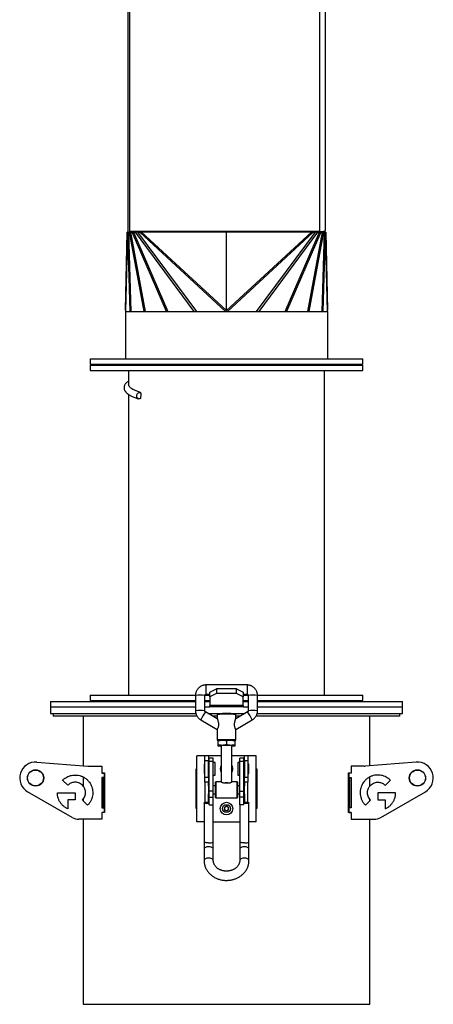
# Model space of a CAD drawing. Units: millimetres. Extents: x -2276 to 4509, y -2350 to 2582.
# Drawn here: x 3311 to 3624, y -677 to 68 of the extents above; entities that cross this region are included whole.
import ezdxf

# ---------------------------------------------------------------- set-up
doc = ezdxf.new("R2010")
doc.units = ezdxf.units.MM

msp = doc.modelspace()

# ---------------------------------------------------------------- linework, layer by layer
at = {"color": 7, "linetype": 'Continuous', "lineweight": 25}
for p, q in [((3392.85, 151.94), (3392.85, -92.81)), ((3394.35, -92.54), (3394.35, 151.94)), ((3537.95, -92.54), (3537.95, 108.41)), ((3541.85, 109.19), (3541.85, -91.75)), ((3390.87, -151.97), (3392.35, -92.81)), ((3392.45, -92.81), (3390.96, -152.64)), ((3392.45, -92.81), (3392.35, -92.81)), ((3392.85, -92.75), (3392.45, -92.81)), ((3392.45, -92.81), (3392.69, -92.81)), ((3392.85, -92.78), (3392.69, -92.81)), ((3394.45, -152.81), (3392.69, -92.81)), ((3392.85, -92.81), (3392.69, -92.81)), ((3392.85, -92.81), (3394.35, -92.81)), ((3393.23, -92.81), (3394.98, -152.81)), ((3405.18, -152.81), (3393.98, -92.81)), ((3394.35, -92.54), (3394.35, -92.81)), ((3537.95, -92.54), (3394.35, -92.54)), ((3394.6, -92.54), (3394.35, -92.65)), ((3394.68, -92.81), (3394.35, -92.81)), ((3395.08, -92.54), (3394.68, -92.81)), ((3394.68, -92.81), (3396.06, -92.81)), ((3394.68, -92.81), (3405.88, -152.81)), ((3396.46, -92.54), (3396.06, -92.81)), ((3421.97, -152.81), (3396.06, -92.81)), ((3397, -92.81), (3396.06, -92.81)), ((3397.31, -92.54), (3397, -92.81)), ((3397, -92.81), (3398.52, -92.81)), ((3397, -92.81), (3422.91, -152.81)), ((3398.83, -92.54), (3398.52, -92.81)), ((3442.97, -152.81), (3398.52, -92.81)), ((3400.12, -92.81), (3398.52, -92.81)), ((3400.35, -92.54), (3400.12, -92.81)), ((3400.12, -92.81), (3444.57, -152.81)), ((3400.12, -92.81), (3401.7, -92.81)), ((3400.35, -92.54), (3401.93, -92.54)), ((3401.93, -92.54), (3401.7, -92.81)), ((3403.01, -92.81), (3401.7, -92.81)), ((3466.7, -152.81), (3401.7, -92.81)), ((3403.01, -92.79), (3403.01, -92.81)), ((3467.35, -92.79), (3403.01, -92.79)), ((3403.01, -92.81), (3467.35, -152.2)), ((3467.35, -92.81), (3403.01, -92.81)), ((3467.35, -92.79), (3467.35, -92.81)), ((3531.69, -92.79), (3467.35, -92.79)), ((3467.35, -152.2), (3467.35, -92.81)), ((3467.35, -152.2), (3531.69, -92.81)), ((3531.69, -92.81), (3467.35, -92.81)), ((3532.99, -92.81), (3467.99, -152.81)), ((3490.12, -152.81), (3534.57, -92.81)), ((3536.17, -92.81), (3491.72, -152.81)), ((3511.78, -152.81), (3537.69, -92.81)), ((3538.64, -92.81), (3512.72, -152.81)), ((3528.82, -152.81), (3540.02, -92.81)), ((3540.71, -92.81), (3529.51, -152.81)), ((3531.69, -92.79), (3531.69, -92.81)), ((3532.99, -92.81), (3531.69, -92.81)), ((3532.76, -92.54), (3532.99, -92.81)), ((3532.76, -92.54), (3534.34, -92.54)), ((3532.99, -92.81), (3534.57, -92.81)), ((3534.34, -92.54), (3534.57, -92.81)), ((3536.17, -92.81), (3534.57, -92.81)), ((3535.87, -92.54), (3536.17, -92.81)), ((3536.17, -92.81), (3537.69, -92.81)), ((3537.38, -92.54), (3537.69, -92.81)), ((3538.64, -92.81), (3537.69, -92.81)), ((3538.23, -92.54), (3538.64, -92.81)), ((3538.64, -92.81), (3540.02, -92.81)), ((3539.51, -92.48), (3540.02, -92.81)), ((3539.71, -152.81), (3541.46, -92.81)), ((3539.85, -92.44), (3540.71, -92.81)), ((3540.71, -92.81), (3540.02, -92.81)), ((3542, -92.81), (3540.25, -152.81)), ((3540.42, -92.36), (3541.46, -92.81)), ((3540.71, -92.81), (3541.46, -92.81)), ((3541.28, -92.66), (3542.24, -92.81)), ((3542, -92.81), (3541.46, -92.81)), ((3541.74, -92.77), (3542, -92.81)), ((3542, -92.81), (3542.24, -92.81)), ((3543.74, -152.64), (3542.24, -92.81)), ((3542.35, -92.81), (3542.24, -92.81)), ((3542.35, -92.81), (3543.83, -151.97)), ((3390.85, -152.81), (3390.85, -188.81)), ((3390.85, -152.81), (3543.85, -152.81)), ((3390.96, -152.64), (3390.95, -152.81)), ((3467.23, -152.6), (3467.33, -152.49)), ((3467.37, -152.49), (3467.46, -152.6)), ((3543.74, -152.81), (3543.74, -152.64)), ((3543.85, -152.81), (3543.85, -188.81)), ((3364.35, -188.81), (3364.35, -192.81)), ((3364.35, -188.81), (3570.35, -188.81)), ((3364.35, -192.81), (3570.35, -192.81)), ((3382.35, -192.81), (3382.35, -193.61)), ((3552.35, -193.61), (3552.35, -192.81)), ((3570.35, -192.81), (3570.35, -188.81)), ((3364.35, -193.61), (3364.35, -197.61)), ((3364.35, -193.61), (3570.35, -193.61)), ((3364.35, -197.61), (3570.35, -197.61)), ((3393.35, -197.61), (3393.35, -208.24)), ((3541.35, -443.01), (3541.35, -197.61)), ((3570.35, -197.61), (3570.35, -193.61)), ((3393.35, -215.66), (3393.35, -443.01)), ((3398.18, -212.57), (3397.84, -212.42)), ((3482.85, -435.31), (3451.85, -435.31)), ((3451.85, -442.31), (3451.85, -435.31)), ((3454.85, -440.84), (3459.85, -438.34)), ((3459.85, -438.34), (3459.85, -441.81)), ((3474.85, -438.34), (3459.85, -438.34)), ((3474.85, -441.81), (3474.85, -438.34)), ((3474.85, -438.34), (3479.85, -440.84)), ((3482.85, -435.31), (3482.85, -442.3)), ((3364.35, -443.01), (3364.35, -447.01)), ((3364.35, -443.01), (3443.85, -443.01)), ((3443.85, -443.3), (3443.85, -454.79)), ((3450.85, -454.79), (3450.85, -443.3)), ((3450.89, -443.01), (3454.85, -443.01)), ((3451.85, -442.31), (3454.85, -442.31)), ((3454.85, -444.31), (3454.85, -440.84)), ((3459.85, -441.81), (3454.85, -444.31)), ((3454.85, -444.31), (3454.85, -450.82)), ((3474.85, -441.81), (3459.85, -441.81)), ((3479.85, -444.31), (3474.85, -441.81)), ((3479.85, -440.84), (3479.85, -444.31)), ((3479.85, -442.31), (3482.85, -442.31)), ((3479.85, -443.01), (3483.8, -443.01)), ((3479.85, -450.82), (3479.85, -444.31)), ((3482.85, -442.3), (3482.85, -442.31)), ((3483.85, -443.3), (3483.85, -454.79)), ((3490.84, -443.01), (3570.35, -443.01)), ((3490.85, -454.79), (3490.85, -443.3)), ((3570.35, -447.01), (3570.35, -443.01)), ((3334.35, -447.81), (3334.35, -451.81)), ((3334.35, -447.81), (3443.85, -447.81)), ((3334.35, -451.81), (3334.35, -456.81)), ((3334.35, -451.81), (3443.85, -451.81)), ((3364.35, -447.01), (3443.85, -447.01)), ((3382.35, -447.01), (3382.35, -447.81)), ((3450.85, -447.01), (3454.85, -447.01)), ((3450.85, -447.81), (3454.85, -447.81)), ((3450.85, -451.81), (3454.85, -451.81)), ((3479.85, -450.82), (3454.85, -450.82)), ((3454.85, -451.81), (3454.85, -450.82)), ((3479.85, -451.81), (3454.85, -451.81)), ((3479.85, -447.01), (3483.85, -447.01)), ((3479.85, -447.81), (3483.85, -447.81)), ((3479.85, -450.82), (3479.85, -451.81)), ((3479.85, -451.81), (3483.85, -451.81)), ((3490.85, -447.01), (3570.35, -447.01)), ((3490.85, -447.81), (3600.35, -447.81)), ((3490.85, -451.81), (3600.35, -451.81)), ((3552.35, -447.81), (3552.35, -447.01)), ((3600.35, -451.81), (3600.35, -447.81)), ((3600.35, -456.81), (3600.35, -451.81)), ((3334.35, -456.81), (3444.11, -456.81)), ((3336.35, -456.81), (3336.35, -458.81)), ((3444.94, -458.81), (3336.35, -458.81)), ((3358.85, -458.81), (3358.85, -496.48)), ((3460.37, -460.85), (3451.35, -455.65)), ((3453.35, -456.81), (3481.34, -456.81)), ((3460.35, -458.81), (3456.82, -458.81)), ((3460.35, -457.79), (3460.35, -460.88)), ((3483.35, -455.65), (3474.32, -460.86)), ((3474.35, -460.87), (3474.35, -457.79)), ((3477.88, -458.81), (3474.35, -458.81)), ((3598.35, -458.81), (3489.75, -458.81)), ((3490.59, -456.81), (3600.35, -456.81)), ((3575.85, -496.48), (3575.85, -458.81)), ((3598.35, -458.81), (3598.35, -456.81)), ((3447.85, -461.71), (3460.35, -468.92)), ((3460.35, -468.89), (3460.35, -476.77)), ((3474.35, -468.92), (3486.85, -461.71)), ((3474.35, -476.77), (3474.35, -468.88)), ((3486.85, -461.71), (3486.85, -461.71)), ((3460.85, -477.67), (3460.85, -480.51)), ((3460.85, -481.26), (3460.85, -481.24)), ((3460.85, -481.27), (3460.87, -481.29)), ((3463.35, -481.26), (3463.35, -508.61)), ((3467.35, -477.5), (3467.35, -480.34)), ((3471.35, -508.63), (3471.35, -481.26)), ((3473.85, -477.25), (3473.83, -477.24)), ((3473.83, -481.29), (3473.85, -481.27)), ((3473.85, -480.51), (3473.85, -477.67)), ((3473.85, -481.24), (3473.85, -481.26)), ((3444.85, -538.81), (3444.85, -488.81)), ((3450.85, -488.81), (3444.85, -488.81)), ((3453.85, -488.81), (3450.85, -488.81)), ((3450.85, -492.61), (3450.85, -488.81)), ((3453.85, -488.81), (3453.85, -492.61)), ((3463.35, -488.81), (3453.85, -488.81)), ((3457.35, -490.59), (3454.35, -490.59)), ((3454.35, -492.87), (3454.35, -490.59)), ((3457.35, -492.87), (3457.35, -490.59)), ((3480.85, -488.81), (3471.35, -488.81)), ((3480.35, -490.59), (3477.35, -490.59)), ((3477.35, -492.87), (3477.35, -490.59)), ((3480.35, -492.87), (3480.35, -490.59)), ((3483.85, -488.81), (3480.85, -488.81)), ((3480.85, -492.61), (3480.85, -488.81)), ((3483.85, -492.61), (3483.85, -488.81)), ((3489.85, -488.81), (3483.85, -488.81)), ((3489.85, -538.81), (3489.85, -488.81)), ((3323.92, -493.67), (3362.55, -496.77)), ((3363.35, -496.81), (3372.95, -496.81)), ((3372.95, -496.81), (3372.95, -501.96)), ((3444.53, -498.81), (3444.85, -498.81)), ((3444.53, -528.81), (3444.53, -498.81)), ((3450.85, -495.31), (3450.35, -495.31)), ((3450.35, -495.31), (3450.35, -502.31)), ((3453.85, -492.61), (3450.85, -492.61)), ((3450.85, -505), (3450.85, -492.61)), ((3453.85, -505), (3453.85, -492.61)), ((3454.35, -495.81), (3453.85, -495.81)), ((3454.35, -492.87), (3457.35, -492.87)), ((3454.35, -515.59), (3454.35, -492.87)), ((3457.35, -515.59), (3457.35, -492.87)), ((3458.85, -494.06), (3457.35, -494.06)), ((3458.85, -503.56), (3458.85, -494.06)), ((3477.35, -494.06), (3475.85, -494.06)), ((3475.85, -494.06), (3475.85, -503.56)), ((3477.35, -492.87), (3480.35, -492.87)), ((3477.35, -515.59), (3477.35, -492.87)), ((3480.35, -515.59), (3480.35, -492.87)), ((3480.85, -495.81), (3480.35, -495.81)), ((3483.85, -492.61), (3480.85, -492.61)), ((3480.85, -492.61), (3480.85, -505)), ((3483.85, -505), (3483.85, -492.61)), ((3484.35, -495.31), (3483.85, -495.31)), ((3484.35, -502.31), (3484.35, -495.31)), ((3489.85, -498.81), (3490.16, -498.81)), ((3490.16, -498.81), (3490.16, -528.81)), ((3561.74, -496.81), (3561.74, -501.96)), ((3571.34, -496.81), (3561.74, -496.81)), ((3610.78, -493.67), (3572.14, -496.77)), ((3358.85, -504.86), (3358.85, -511.66)), ((3372.95, -501.81), (3375.21, -501.81)), ((3372.95, -501.96), (3374.95, -501.96)), ((3374.95, -505.31), (3372.95, -505.31)), ((3372.95, -505.31), (3372.95, -528.31)), ((3374.26, -501.96), (3374.26, -501.81)), ((3374.26, -528.31), (3374.26, -505.31)), ((3374.95, -501.96), (3374.95, -505.31)), ((3375.21, -501.81), (3375.21, -531.81)), ((3450.35, -502.31), (3450.85, -502.31)), ((3450.85, -505), (3453.85, -505)), ((3450.85, -508.81), (3450.85, -505)), ((3453.85, -501.81), (3454.35, -501.81)), ((3453.85, -505), (3453.85, -508.81)), ((3457.35, -503.56), (3458.85, -503.56)), ((3475.85, -503.56), (3477.35, -503.56)), ((3480.35, -501.81), (3480.85, -501.81)), ((3480.85, -505), (3483.85, -505)), ((3480.85, -508.81), (3480.85, -505)), ((3483.85, -502.31), (3484.35, -502.31)), ((3483.85, -508.81), (3483.85, -505)), ((3559.49, -501.81), (3561.74, -501.81)), ((3559.49, -531.81), (3559.49, -501.81)), ((3561.74, -501.96), (3559.74, -501.96)), ((3559.74, -501.96), (3559.74, -505.31)), ((3559.74, -505.31), (3561.74, -505.31)), ((3560.43, -501.81), (3560.43, -501.96)), ((3560.43, -505.31), (3560.43, -528.31)), ((3561.74, -505.31), (3561.74, -528.31)), ((3575.85, -511.66), (3575.85, -504.86)), ((3347.24, -511.2), (3343.37, -507.33)), ((3453.85, -508.81), (3450.85, -508.81)), ((3451.25, -524.12), (3451.25, -508.81)), ((3453.85, -511.61), (3453.85, -508.81)), ((3454.35, -511.61), (3453.85, -511.61)), ((3453.85, -511.61), (3453.85, -517.61)), ((3458.85, -511.61), (3457.35, -511.61)), ((3463.36, -508.61), (3459.35, -508.61)), ((3459.35, -508.61), (3459.35, -520.61)), ((3469.58, -509.46), (3465.11, -509.46)), ((3475.35, -508.61), (3471.33, -508.61)), ((3475.35, -520.61), (3475.35, -508.61)), ((3477.35, -511.61), (3475.85, -511.61)), ((3480.85, -511.61), (3480.35, -511.61)), ((3483.85, -508.81), (3480.85, -508.81)), ((3480.85, -508.81), (3480.85, -511.61)), ((3480.85, -517.61), (3480.85, -511.61)), ((3483.45, -524.12), (3483.45, -508.81)), ((3587.46, -511.2), (3591.32, -507.33)), ((3350.63, -535.47), (3316.95, -516.02)), ((3339.45, -516.81), (3352.85, -516.81)), ((3352.85, -516.81), (3352.85, -522.27)), ((3453.85, -517.61), (3454.35, -517.61)), ((3453.85, -523.94), (3453.85, -517.61)), ((3457.35, -515.59), (3454.35, -515.59)), ((3454.35, -520.1), (3454.35, -515.59)), ((3454.35, -520.1), (3457.35, -520.1)), ((3454.35, -526.02), (3454.35, -520.1)), ((3457.35, -520.1), (3457.35, -515.59)), ((3457.35, -517.61), (3458.85, -517.61)), ((3457.35, -526.02), (3457.35, -520.1)), ((3459.35, -520.61), (3475.35, -520.61)), ((3475.85, -517.61), (3477.35, -517.61)), ((3477.35, -515.59), (3480.35, -515.59)), ((3477.35, -520.1), (3477.35, -515.59)), ((3480.35, -520.1), (3477.35, -520.1)), ((3477.35, -526.02), (3477.35, -520.1)), ((3480.35, -520.1), (3480.35, -515.59)), ((3480.35, -517.61), (3480.85, -517.61)), ((3480.35, -526.02), (3480.35, -520.1)), ((3480.85, -517.61), (3480.85, -523.94)), ((3581.85, -516.81), (3581.85, -522.27)), ((3595.25, -516.81), (3581.85, -516.81)), ((3584.06, -535.47), (3617.74, -516.02)), ((3347.38, -522.27), (3347.38, -529.04)), ((3352.85, -522.27), (3347.38, -522.27)), ((3362.32, -526.28), (3358.46, -522.42)), ((3358.85, -521.93), (3358.85, -522.81)), ((3372.95, -528.31), (3374.95, -528.31)), ((3374.95, -528.31), (3374.95, -531.66)), ((3450.35, -524.49), (3450.35, -554.12)), ((3454.35, -526.02), (3457.35, -526.02)), ((3457.35, -554.12), (3457.35, -526.02)), ((3477.35, -526.02), (3477.35, -554.12)), ((3480.35, -526.02), (3477.35, -526.02)), ((3484.35, -554.12), (3484.35, -524.49)), ((3561.74, -528.31), (3559.74, -528.31)), ((3559.74, -528.31), (3559.74, -531.66)), ((3572.37, -526.28), (3576.24, -522.42)), ((3575.85, -522.81), (3575.85, -521.93)), ((3581.85, -522.27), (3587.31, -522.27)), ((3587.31, -522.27), (3587.31, -529.04)), ((3374.95, -531.66), (3372.95, -531.66)), ((3372.95, -531.66), (3372.95, -536.81)), ((3375.21, -531.81), (3372.95, -531.81)), ((3374.26, -531.81), (3374.26, -531.66)), ((3444.85, -528.81), (3444.53, -528.81)), ((3490.16, -528.81), (3489.85, -528.81)), ((3561.74, -531.81), (3559.49, -531.81)), ((3559.74, -531.66), (3561.74, -531.66)), ((3560.43, -531.66), (3560.43, -531.81)), ((3561.74, -531.66), (3561.74, -536.81)), ((3372.95, -536.81), (3355.63, -536.81)), ((3358.85, -536.81), (3358.85, -676.81)), ((3450.35, -538.81), (3444.85, -538.81)), ((3457.35, -538.81), (3477.35, -538.81)), ((3489.85, -538.81), (3484.35, -538.81)), ((3561.74, -536.81), (3579.06, -536.81)), ((3575.85, -676.81), (3575.85, -536.81)), ((3450.35, -554.12), (3450.35, -559.53)), ((3457.35, -559.53), (3457.35, -554.12)), ((3477.35, -554.12), (3477.35, -559.53)), ((3484.35, -559.53), (3484.35, -554.12)), ((3450.35, -559.53), (3450.35, -568.07)), ((3457.35, -568.07), (3457.35, -559.53)), ((3477.35, -559.53), (3477.35, -568.07)), ((3484.35, -568.07), (3484.35, -559.53)), ((3358.85, -676.81), (3575.85, -676.81))]:
    msp.add_line(p, q, dxfattribs=at)
at = {"color": 7, "linetype": 'Continuous', "lineweight": 25, "flags": 128}
for points in [[(3402.31, -218.82), (3401.84, -218.98), (3401.36, -219.02), (3400.89, -218.95), (3400.45, -218.76), (3400.07, -218.46), (3399.76, -218.07), (3399.55, -217.61), (3399.43, -217.1), (3399.42, -216.56), (3399.51, -216.02), (3399.71, -215.5), (3400, -215.04), (3400.36, -214.65), (3400.79, -214.35), (3401.25, -214.16), (3401.74, -214.09), (3402.21, -214.13), (3402.66, -214.29)], [(3460.35, -476.77), (3460.35, -476.77), (3460.41, -476.72), (3460.58, -476.68), (3460.88, -476.64), (3461.28, -476.6), (3461.79, -476.57), (3462.4, -476.54), (3463.09, -476.51), (3463.85, -476.49), (3464.67, -476.47), (3465.53, -476.45), (3466.43, -476.45), (3467.35, -476.44), (3468.26, -476.45), (3469.16, -476.45), (3470.03, -476.47), (3470.85, -476.49), (3471.61, -476.51), (3472.3, -476.54), (3472.9, -476.57), (3473.41, -476.6), (3473.81, -476.64), (3474.11, -476.68), (3474.29, -476.72), (3474.35, -476.77), (3474.35, -476.77)], [(3471.35, -496.24), (3471.63, -496.75), (3471.9, -497.44)], [(3471.35, -496.25), (3471.63, -496.75), (3471.9, -497.45)], [(3454.35, -525.03), (3453.68, -525.04), (3453.02, -525.02), (3452.39, -524.99), (3451.82, -524.94), (3451.31, -524.87), (3450.9, -524.79), (3450.6, -524.69), (3450.41, -524.59), (3450.35, -524.49), (3450.41, -524.39), (3450.6, -524.29), (3450.9, -524.19), (3451.31, -524.11), (3451.82, -524.04), (3452.39, -523.99), (3453.02, -523.96), (3453.68, -523.94), (3454.35, -523.95)], [(3480.35, -523.95), (3481.01, -523.94), (3481.67, -523.96), (3482.3, -523.99), (3482.88, -524.04), (3483.38, -524.11), (3483.79, -524.19), (3484.1, -524.29), (3484.28, -524.39), (3484.35, -524.49), (3484.28, -524.59), (3484.1, -524.69), (3483.79, -524.79), (3483.38, -524.87), (3482.88, -524.94), (3482.3, -524.99), (3481.67, -525.02), (3481.01, -525.04), (3480.35, -525.03)], [(3453.85, -554.67), (3453.2, -554.66), (3452.58, -554.63), (3452, -554.59), (3451.49, -554.53), (3451.05, -554.45), (3450.71, -554.36), (3450.48, -554.27), (3450.36, -554.17), (3450.35, -554.12)], [(3453.85, -557.71), (3453.2, -557.74), (3452.58, -557.83), (3452, -557.98), (3451.49, -558.18), (3451.05, -558.43), (3450.71, -558.72), (3450.48, -559.03), (3450.36, -559.36), (3450.35, -559.53)], [(3457.35, -559.53), (3457.33, -559.36), (3457.21, -559.03), (3456.98, -558.72), (3456.64, -558.43), (3456.2, -558.18), (3455.69, -557.98), (3455.11, -557.83), (3454.49, -557.74), (3453.85, -557.71)], [(3480.85, -554.67), (3480.2, -554.66), (3479.58, -554.63), (3479, -554.59), (3478.49, -554.53), (3478.05, -554.45), (3477.71, -554.36), (3477.48, -554.27), (3477.36, -554.17), (3477.35, -554.12)], [(3480.85, -557.71), (3480.2, -557.74), (3479.58, -557.83), (3479, -557.98), (3478.49, -558.18), (3478.05, -558.43), (3477.71, -558.72), (3477.48, -559.03), (3477.36, -559.36), (3477.35, -559.53)], [(3484.35, -559.53), (3484.33, -559.36), (3484.21, -559.03), (3483.98, -558.72), (3483.64, -558.43), (3483.2, -558.18), (3482.69, -557.98), (3482.11, -557.83), (3481.49, -557.74), (3480.85, -557.71)], [(3453.85, -566.25), (3453.2, -566.28), (3452.58, -566.38), (3452, -566.53), (3451.49, -566.73), (3451.05, -566.98), (3450.71, -567.26), (3450.48, -567.57), (3450.36, -567.9), (3450.35, -568.07)], [(3457.35, -568.07), (3457.33, -567.9), (3457.21, -567.57), (3456.98, -567.26), (3456.64, -566.98), (3456.2, -566.73), (3455.69, -566.53), (3455.11, -566.38), (3454.49, -566.28), (3453.85, -566.25)], [(3480.85, -566.25), (3480.2, -566.28), (3479.58, -566.38), (3479, -566.53), (3478.49, -566.73), (3478.05, -566.98), (3477.71, -567.26), (3477.48, -567.57), (3477.36, -567.9), (3477.35, -568.07)], [(3484.35, -568.07), (3484.33, -567.9), (3484.21, -567.57), (3483.98, -567.26), (3483.64, -566.98), (3483.2, -566.73), (3482.69, -566.53), (3482.11, -566.38), (3481.49, -566.28), (3480.85, -566.25)]]:
    msp.add_lwpolyline(points, dxfattribs=at)
at = {"color": 7, "linetype": 'Continuous', "lineweight": 25}
for centre, radius in [((3322.95, -505.63), 6.15), ((3322.95, -505.63), 6), ((3611.74, -505.63), 6.15), ((3611.74, -505.63), 6), ((3467.35, -528.81), 4.75), ((3467.35, -528.81), 4.75), ((3467.35, -528.81), 2.96)]:
    msp.add_circle(centre, radius, dxfattribs=at)
for centre, radius, start, end in [((3393.07, -152.02), 2.21, 178.64396, 196.42554), ((3541.62, -152.02), 2.21, 343.57446, 1.35604), ((3447.35, -472.87), 29.78, 83.25017, 96.74983), ((3487.35, -471.02), 27.93, 82.8021, 97.1979), ((3447.35, -482.5), 27.93, 82.80131, 97.19923), ((3497.83, -486.5), 55.79, 146.42937, 153.62345), ((3467.35, -516.03), 58.66, 83.14639, 96.85361), ((3432.7, -488.93), 60.6, 26.69024, 33.30975), ((3487.35, -482.49), 27.92, 82.79959, 97.20211), ((3463.54, -490.53), 13.54, 87.65185, 101.48291), ((3463.54, -494.53), 13.54, 87.65185, 101.48291), ((3462.84, -473.51), 8, 255.57138, 273.62935), ((3467.35, -513.73), 32.71, 82.97617, 97.02383), ((3467.35, -606.88), 129.91, 88.56651, 91.43349), ((3467.35, -610.88), 129.91, 88.56651, 91.43349), ((3471.15, -490.53), 13.54, 78.51709, 92.34815), ((3471.15, -494.53), 13.54, 78.51709, 92.34815), ((3471.56, -470.4), 11.1, 268.90699, 281.89228), ((3322.95, -505.63), 12, 85.40384, 240), ((3363.35, -486.81), 10, 265.40384, 270), ((3467.35, -498.81), 4.75, 147.3631, 212.6369), ((3467.35, -498.81), 4.75, 147.38195, 212.61805), ((3467.35, -498.81), 4.75, 327.3631, 16.65937), ((3467.35, -498.81), 4.75, 327.38195, 16.65937), ((3571.34, -486.81), 10, 270, 274.59616), ((3611.74, -505.63), 12, 300, 94.59616), ((3459.35, -509.11), 0.5, 90, 180), ((3467.35, -587.51), 78.08, 88.35883, 91.64117), ((3475.35, -509.11), 0.5, 0, 90), ((3459.35, -520.11), 0.5, 180, 270), ((3475.35, -520.11), 0.5, 270, 0), ((3467.35, -528.81), 1.73, 152.94077, 212.94077), ((3467.35, -528.81), 1.73, 92.94077, 152.94077), ((3467.35, -528.81), 1.73, 32.94077, 92.94077), ((3467.35, -528.81), 1.73, 332.94077, 32.94077), ((3355.63, -526.81), 10, 240, 270), ((3467.35, -528.81), 1.73, 212.94077, 272.94077), ((3467.35, -528.81), 1.73, 272.94077, 332.94077), ((3579.06, -526.81), 10, 270, 300), ((3454.71, -548.75), 5.98, 261.65122, 296.10743), ((3481.71, -548.75), 5.98, 261.65122, 296.10743)]:
    msp.add_arc(centre, radius, start, end, dxfattribs=at)
for centre, major_axis, ratio, start_param, end_param in [((3403.04, -92.81), (4.73, -1.1), 0.000862, 1.578437, 1.807507), ((3531.65, -92.81), (4.73, 1.1), 0.000862, 1.334086, 1.563156), ((3537.95, -91.75), (3.9, 0), 0.201895, 4.712389, 6.283185), ((3442.72, -129.43), (24.48, -23.2), 0.114878, 6.162577, 6.391647), ((3491.97, -129.43), (24.48, 23.2), 0.114878, 3.033131, 3.262201), ((3467.35, -216.56), (36.33, 464.93), 0.138666, 1.576765, 1.586497)]:
    msp.add_ellipse(centre, major_axis=major_axis, ratio=ratio, start_param=start_param, end_param=end_param, dxfattribs=at)
for points, knots in [([(3392.63, -92.78), (3392.58, -92.79), (3392.43, -92.81), (3392.4, -92.81), (3392.37, -92.81)], [0, 0, 0, 0, 0.334359, 1, 1, 1, 1]), ([(3541.74, -92.77), (3541.58, -92.74), (3541.24, -92.67), (3540.74, -92.49), (3540.49, -92.39)], [0, 0, 0, 0, 0.4899831, 1, 1, 1, 1]), ([(3393.35, -205.47), (3393.21, -205.55), (3392.8, -205.82), (3392.13, -206.33), (3391.39, -207), (3390.76, -207.75), (3390.27, -208.59), (3389.96, -209.46), (3389.83, -210.33), (3389.86, -211.15), (3390.05, -211.96), (3390.35, -212.66), (3390.71, -213.26), (3391.09, -213.76), (3391.5, -214.21), (3391.92, -214.6), (3392.3, -214.92), (3392.66, -215.19), (3393.07, -215.48), (3393.58, -215.81), (3394.22, -216.19), (3395.04, -216.63), (3396.07, -217.12), (3397.35, -217.67), (3398.92, -218.28), (3400.17, -218.71), (3400.82, -218.93)], [0, 0, 0, 0, 0.0231534, 0.0715055, 0.1253112, 0.1800956, 0.2315005, 0.279619, 0.3247055, 0.3680792, 0.4112854, 0.4549723, 0.4868391, 0.5197697, 0.5531053, 0.5822712, 0.6064022, 0.628959, 0.655419, 0.6858524, 0.7221111, 0.7645029, 0.8135088, 0.8690515, 0.9312024, 1, 1, 1, 1]), ([(3398.05, -212.51), (3397.54, -212.27), (3396.43, -211.74), (3395.17, -210.93), (3394.17, -210.1), (3393.57, -209.25), (3393.31, -208.63), (3393.37, -208.3), (3393.38, -208.24)], [0, 0, 0, 0, 0.172866, 0.369578, 0.565985, 0.762714, 0.95942, 1, 1, 1, 1]), ([(3402.25, -214.14), (3401.4, -213.85), (3399.87, -213.31), (3398.71, -212.8), (3398.18, -212.57)], [0, 0, 0, 0, 0.548332, 1, 1, 1, 1]), ([(3451.85, -435.31), (3451.54, -435.32), (3451.1, -435.33), (3450.46, -435.42), (3449.92, -435.53), (3449.28, -435.72), (3448.62, -435.97), (3447.96, -436.3), (3447.3, -436.7), (3446.68, -437.18), (3446.08, -437.74), (3445.54, -438.36), (3445.06, -439.05), (3444.64, -439.79), (3444.3, -440.59), (3444.05, -441.43), (3443.9, -442.31), (3443.83, -442.94), (3443.85, -443.27), (3443.85, -443.3)], [0, 0, 0, 0, 0.073754, 0.103974, 0.154158, 0.206478, 0.262805, 0.321831, 0.383039, 0.44602, 0.51049, 0.576244, 0.643135, 0.711059, 0.779944, 0.849744, 0.920435, 0.992018, 1, 1, 1, 1]), ([(3490.84, -443.3), (3490.84, -443.03), (3490.82, -442.45), (3490.67, -441.57), (3490.42, -440.67), (3490.07, -439.82), (3489.63, -439.04), (3489.14, -438.34), (3488.57, -437.7), (3487.94, -437.12), (3487.26, -436.61), (3486.53, -436.19), (3485.79, -435.85), (3485.08, -435.61), (3484.45, -435.46), (3483.86, -435.36), (3483.34, -435.31), (3482.99, -435.31), (3482.85, -435.31)], [0, 0, 0, 0, 0.064715, 0.138182, 0.212685, 0.288343, 0.356879, 0.4253, 0.493549, 0.56154, 0.629118, 0.695982, 0.761443, 0.823505, 0.875395, 0.916767, 0.965415, 1, 1, 1, 1]), ([(3450.86, -443.3), (3450.86, -443.23), (3450.86, -443.05), (3450.97, -442.79), (3451.14, -442.58), (3451.33, -442.44), (3451.56, -442.33), (3451.73, -442.32), (3451.85, -442.31)], [0, 0, 0, 0, 0.1489856, 0.3425155, 0.5270326, 0.6698833, 0.7894106, 1, 1, 1, 1]), ([(3482.85, -442.31), (3482.96, -442.32), (3483.11, -442.33), (3483.32, -442.42), (3483.49, -442.53), (3483.66, -442.71), (3483.79, -442.94), (3483.85, -443.15), (3483.84, -443.27), (3483.84, -443.3)], [0, 0, 0, 0, 0.207594, 0.293754, 0.437951, 0.591965, 0.76251, 0.948312, 1, 1, 1, 1]), ([(3443.85, -454.79), (3443.86, -455.06), (3443.87, -455.64), (3444.02, -456.52), (3444.27, -457.42), (3444.63, -458.27), (3445.06, -459.05), (3445.55, -459.75), (3446.12, -460.4), (3446.75, -460.97), (3447.33, -461.41), (3447.72, -461.63), (3447.85, -461.7)], [0, 0, 0, 0, 0.096811, 0.207038, 0.318819, 0.432333, 0.535161, 0.637818, 0.740215, 0.842225, 0.943617, 1, 1, 1, 1]), ([(3451.3, -455.62), (3451.27, -455.6), (3451.17, -455.54), (3451.03, -455.38), (3450.9, -455.15), (3450.84, -454.94), (3450.85, -454.82), (3450.86, -454.79)], [0, 0, 0, 0, 0.113382, 0.355585, 0.623785, 0.915979, 1, 1, 1, 1]), ([(3461.43, -457.18), (3461.32, -457.19), (3460.99, -457.21), (3460.66, -457.31), (3460.39, -457.53), (3460.36, -457.7), (3460.35, -457.79)], [0, 0, 0, 0, 0.195943, 0.619973, 0.815236, 1, 1, 1, 1]), ([(3460.36, -460.87), (3460.36, -460.86), (3460.35, -460.83), (3460.43, -461.04), (3460.57, -461.44), (3460.75, -462), (3460.97, -462.78), (3461.16, -463.69), (3461.27, -464.66), (3461.3, -465.52), (3461.21, -466.51), (3460.95, -467.54), (3460.62, -468.32), (3460.38, -468.81), (3460.37, -468.87), (3460.36, -468.89)], [0, 0, 0, 0, 0.019834, 0.078662, 0.160878, 0.22229, 0.285361, 0.413396, 0.475387, 0.538977, 0.630105, 0.724467, 0.822683, 0.921556, 1, 1, 1, 1]), ([(3472.08, -457.08), (3472.04, -457.08), (3471.71, -457.06), (3471.1, -457.04), (3470.34, -457.02), (3469.56, -457), (3468.56, -456.99), (3467.35, -456.99), (3466.13, -456.99), (3464.92, -457.01), (3463.76, -457.03), (3462.71, -457.07), (3462.02, -457.11), (3461.66, -457.14), (3461.56, -457.15), (3461.55, -457.15)], [0, 0, 0, 0, 0.017604, 0.124992, 0.177617, 0.230284, 0.331243, 0.426497, 0.52175, 0.622709, 0.727866, 0.835254, 0.942642, 0.995266, 1, 1, 1, 1]), ([(3474.35, -457.79), (3474.34, -457.74), (3474.33, -457.64), (3474.26, -457.48), (3474.13, -457.36), (3473.96, -457.28), (3473.73, -457.23), (3473.26, -457.17), (3472.7, -457.12), (3472.27, -457.1), (3472.17, -457.1)], [0, 0, 0, 0, 0.039415, 0.081182, 0.17404, 0.282711, 0.407458, 0.662659, 0.92026, 1, 1, 1, 1]), ([(3474.32, -468.88), (3474.33, -468.89), (3474.35, -468.9), (3474.24, -468.67), (3474.01, -468.2), (3473.75, -467.51), (3473.57, -466.84), (3473.43, -466.06), (3473.39, -465.14), (3473.47, -464.16), (3473.6, -463.34), (3473.78, -462.57), (3473.95, -461.97), (3474.1, -461.49), (3474.23, -461.13), (3474.32, -460.87), (3474.33, -460.87), (3474.33, -460.87)], [0, 0, 0, 0, 0.032054, 0.103116, 0.196296, 0.288128, 0.338628, 0.390983, 0.492836, 0.566456, 0.642575, 0.714777, 0.788879, 0.839536, 0.891435, 0.957223, 1, 1, 1, 1]), ([(3483.84, -454.78), (3483.84, -454.86), (3483.83, -455.04), (3483.72, -455.3), (3483.55, -455.51), (3483.41, -455.62), (3483.34, -455.65), (3483.34, -455.65)], [0, 0, 0, 0, 0.22319, 0.509775, 0.783013, 0.994551, 1, 1, 1, 1]), ([(3486.84, -461.71), (3487.02, -461.6), (3487.43, -461.36), (3488.02, -460.91), (3488.61, -460.36), (3489.15, -459.73), (3489.64, -459.04), (3490.05, -458.3), (3490.39, -457.5), (3490.64, -456.66), (3490.79, -455.78), (3490.86, -455.15), (3490.84, -454.82), (3490.84, -454.79)], [0, 0, 0, 0, 0.0747478, 0.1692293, 0.2659439, 0.3645851, 0.4649325, 0.566829, 0.6701666, 0.7748765, 0.8809248, 0.9883096, 1, 1, 1, 1]), ([(3460.35, -476.77), (3460.35, -476.81), (3460.36, -476.91), (3460.43, -477.07), (3460.57, -477.19), (3460.71, -477.26), (3460.81, -477.28), (3460.85, -477.29)], [0, 0, 0, 0, 0.10878, 0.224053, 0.480329, 0.780247, 1, 1, 1, 1]), ([(3460.86, -477.27), (3460.85, -477.27), (3460.81, -477.25), (3460.94, -477.21), (3461.26, -477.15), (3461.88, -477.1), (3462.7, -477.05), (3463.41, -477.03), (3463.75, -477.02)], [0, 0, 0, 0, 0.020144, 0.202238, 0.395239, 0.596264, 0.801555, 1, 1, 1, 1]), ([(3460.85, -477.67), (3461.37, -477.5), (3462.44, -477.14), (3463.54, -477.05), (3464.1, -477.01)], [0, 0, 0, 0, 0.495458, 1, 1, 1, 1]), ([(3460.85, -477.28), (3460.85, -477.29), (3460.85, -477.29), (3460.85, -477.53), (3460.85, -477.67)], [0, 0, 0, 0, 0.414886, 1, 1, 1, 1]), ([(3464.1, -481), (3463.55, -480.99), (3462.45, -480.96), (3461.39, -480.66), (3460.85, -480.51)], [0, 0, 0, 0, 0.494511, 1, 1, 1, 1]), ([(3460.85, -480.51), (3460.85, -480.7), (3460.85, -481.08), (3460.85, -481.2), (3460.85, -481.26)], [0, 0, 0, 0, 0.495458, 1, 1, 1, 1]), ([(3464.04, -477.01), (3464.15, -477.01), (3464.44, -477), (3465.13, -476.98), (3466.13, -476.97), (3467.35, -476.96), (3468.56, -476.97), (3469.77, -476.99), (3470.94, -477.01), (3471.98, -477.05), (3472.68, -477.09), (3473.13, -477.13), (3473.48, -477.16), (3473.63, -477.19), (3473.72, -477.21)], [0, 0, 0, 0, 0.029325, 0.082174, 0.183483, 0.279066, 0.374649, 0.475958, 0.581479, 0.689238, 0.796998, 0.849805, 0.902654, 1, 1, 1, 1]), ([(3464.1, -477.01), (3464.64, -477.02), (3465.74, -477.05), (3466.81, -477.35), (3467.35, -477.5)], [0, 0, 0, 0, 0.4945107, 1, 1, 1, 1]), ([(3467.35, -480.34), (3466.82, -480.51), (3465.75, -480.87), (3464.65, -480.96), (3464.1, -481)], [0, 0, 0, 0, 0.495458, 1, 1, 1, 1]), ([(3467.35, -477.5), (3467.87, -477.35), (3468.94, -477.05), (3470.04, -477.02), (3470.6, -477.01)], [0, 0, 0, 0, 0.495458, 1, 1, 1, 1]), ([(3470.6, -481), (3470.05, -480.96), (3468.95, -480.87), (3467.89, -480.51), (3467.35, -480.34)], [0, 0, 0, 0, 0.494511, 1, 1, 1, 1]), ([(3470.6, -477.01), (3471.14, -477.05), (3472.24, -477.14), (3473.31, -477.49), (3473.85, -477.67)], [0, 0, 0, 0, 0.4945107, 1, 1, 1, 1]), ([(3473.85, -480.51), (3473.32, -480.66), (3472.25, -480.96), (3471.15, -480.99), (3470.6, -481)], [0, 0, 0, 0, 0.495458, 1, 1, 1, 1]), ([(3473.83, -477.26), (3473.93, -477.24), (3474.11, -477.2), (3474.3, -477.02), (3474.33, -476.85), (3474.35, -476.77)], [0, 0, 0, 0, 0.362151, 0.689887, 1, 1, 1, 1]), ([(3473.85, -477.67), (3473.85, -477.54), (3473.85, -477.3), (3473.85, -477.29), (3473.85, -477.28)], [0, 0, 0, 0, 0.573957, 1, 1, 1, 1]), ([(3473.85, -481.26), (3473.85, -481.2), (3473.85, -481.09), (3473.85, -480.7), (3473.85, -480.51)], [0, 0, 0, 0, 0.494511, 1, 1, 1, 1]), ([(3343.37, -507.33), (3343.87, -506.87), (3344.86, -505.96), (3346.57, -504.92), (3348.36, -504.13), (3350.24, -503.62), (3352.16, -503.38), (3354.2, -503.43), (3356.34, -503.8), (3358.5, -504.59), (3360.56, -505.74), (3361.73, -506.8), (3362.32, -507.33)], [0, 0, 0, 0, 0.096787, 0.191201, 0.284068, 0.376002, 0.46746, 0.558799, 0.666717, 0.775573, 0.886249, 1, 1, 1, 1]), ([(3591.32, -507.33), (3590.82, -506.87), (3589.83, -505.96), (3588.13, -504.92), (3586.33, -504.13), (3584.45, -503.62), (3582.54, -503.38), (3580.49, -503.43), (3578.36, -503.8), (3576.19, -504.59), (3574.14, -505.74), (3572.96, -506.8), (3572.37, -507.33)], [0, 0, 0, 0, 0.096787, 0.191201, 0.284068, 0.376002, 0.46746, 0.558799, 0.666717, 0.775573, 0.886249, 1, 1, 1, 1]), ([(3358.46, -511.2), (3358.01, -510.8), (3357.12, -510.02), (3355.51, -509.27), (3353.83, -508.87), (3352.23, -508.85), (3350.78, -509.11), (3349.5, -509.57), (3348.28, -510.25), (3347.59, -510.88), (3347.24, -511.2)], [0, 0, 0, 0, 0.1441534, 0.2839189, 0.4215581, 0.5585329, 0.6665179, 0.7754403, 0.8861821, 1, 1, 1, 1]), ([(3358.46, -522.42), (3358.85, -521.97), (3359.63, -521.08), (3360.38, -519.47), (3360.78, -517.79), (3360.8, -516.19), (3360.55, -514.74), (3360.08, -513.46), (3359.4, -512.24), (3358.77, -511.55), (3358.46, -511.2)], [0, 0, 0, 0, 0.14415, 0.283912, 0.42155, 0.558525, 0.666511, 0.775435, 0.88618, 1, 1, 1, 1]), ([(3362.32, -507.33), (3362.78, -507.83), (3363.69, -508.82), (3364.74, -510.53), (3365.52, -512.32), (3366.03, -514.2), (3366.27, -516.12), (3366.23, -518.16), (3365.85, -520.3), (3365.06, -522.46), (3363.91, -524.52), (3362.86, -525.69), (3362.32, -526.28)], [0, 0, 0, 0, 0.096788, 0.191203, 0.284071, 0.376007, 0.467465, 0.558804, 0.666721, 0.775576, 0.88625, 1, 1, 1, 1]), ([(3458.85, -509.13), (3458.85, -509.13), (3458.85, -509.14), (3458.85, -509.39), (3458.85, -509.84), (3458.85, -510.52), (3458.85, -511.36), (3458.85, -512.33), (3458.85, -513.34), (3458.85, -514.36), (3458.85, -515.39), (3458.85, -516.42), (3458.85, -517.43), (3458.85, -518.34), (3458.85, -519.1), (3458.85, -519.66), (3458.85, -519.99), (3458.85, -520.13), (3458.85, -520.1), (3458.85, -520.1)], [0, 0, 0, 0, 0.0435838, 0.1053314, 0.1696462, 0.2353258, 0.3010053, 0.3653201, 0.4270677, 0.4853258, 0.5435838, 0.6053314, 0.6696462, 0.7353258, 0.8010053, 0.8653201, 0.9270677, 0.9853258, 1, 1, 1, 1]), ([(3463.36, -508.61), (3463.41, -508.63), (3463.53, -508.67), (3464.1, -508.99), (3464.68, -509.28), (3465.07, -509.45), (3465.11, -509.46)], [0, 0, 0, 0, 0.294289, 0.602268, 0.95462, 1, 1, 1, 1]), ([(3469.58, -509.46), (3469.77, -509.38), (3470.14, -509.22), (3470.59, -508.99), (3470.97, -508.79), (3471.21, -508.66), (3471.32, -508.61), (3471.33, -508.62), (3471.33, -508.62)], [0, 0, 0, 0, 0.194321, 0.393941, 0.588387, 0.789963, 0.961309, 1, 1, 1, 1]), ([(3475.85, -520.1), (3475.85, -520.1), (3475.85, -520.13), (3475.85, -519.99), (3475.85, -519.66), (3475.85, -519.1), (3475.85, -518.34), (3475.85, -517.43), (3475.85, -516.42), (3475.85, -515.39), (3475.85, -514.36), (3475.85, -513.34), (3475.85, -512.33), (3475.85, -511.36), (3475.85, -510.52), (3475.85, -509.84), (3475.85, -509.39), (3475.85, -509.14), (3475.85, -509.13), (3475.85, -509.13)], [0, 0, 0, 0, 0.014674, 0.072932, 0.13468, 0.198995, 0.264674, 0.330354, 0.394669, 0.456416, 0.514674, 0.572932, 0.63468, 0.698995, 0.764674, 0.830354, 0.894669, 0.956416, 1, 1, 1, 1]), ([(3572.37, -507.33), (3571.91, -507.83), (3571, -508.82), (3569.96, -510.53), (3569.17, -512.32), (3568.66, -514.2), (3568.42, -516.12), (3568.47, -518.16), (3568.84, -520.3), (3569.63, -522.46), (3570.78, -524.52), (3571.84, -525.69), (3572.37, -526.28)], [0, 0, 0, 0, 0.096788, 0.191203, 0.284071, 0.376007, 0.467465, 0.558804, 0.666721, 0.775576, 0.88625, 1, 1, 1, 1]), ([(3576.24, -522.42), (3575.84, -521.97), (3575.06, -521.08), (3574.31, -519.47), (3573.91, -517.79), (3573.89, -516.19), (3574.15, -514.74), (3574.61, -513.46), (3575.29, -512.24), (3575.92, -511.55), (3576.24, -511.2)], [0, 0, 0, 0, 0.14415, 0.283912, 0.42155, 0.558525, 0.666511, 0.775435, 0.88618, 1, 1, 1, 1]), ([(3576.24, -511.2), (3576.69, -510.8), (3577.58, -510.02), (3579.18, -509.27), (3580.86, -508.87), (3582.46, -508.85), (3583.91, -509.11), (3585.2, -509.57), (3586.41, -510.25), (3587.11, -510.88), (3587.46, -511.2)], [0, 0, 0, 0, 0.144153, 0.283919, 0.421558, 0.558533, 0.666518, 0.77544, 0.886182, 1, 1, 1, 1]), ([(3347.38, -529.04), (3346.74, -528.72), (3345.47, -528.08), (3343.79, -526.75), (3342.33, -525.2), (3341.11, -523.39), (3340.18, -521.37), (3339.56, -519.14), (3339.48, -517.59), (3339.45, -516.81)], [0, 0, 0, 0, 0.138819, 0.276792, 0.414585, 0.552817, 0.698886, 0.847401, 1, 1, 1, 1]), ([(3587.31, -529.04), (3587.95, -528.72), (3589.22, -528.08), (3590.9, -526.75), (3592.36, -525.2), (3593.58, -523.39), (3594.51, -521.37), (3595.13, -519.14), (3595.21, -517.59), (3595.25, -516.81)], [0, 0, 0, 0, 0.1388188, 0.276792, 0.4145852, 0.5528168, 0.6988865, 0.8474009, 1, 1, 1, 1]), ([(3467.26, -527.08), (3467.05, -527.21), (3466.69, -527.44), (3466.18, -527.78), (3465.92, -527.94), (3465.8, -528.02)], [0, 0, 0, 0, 0.439117, 0.751367, 1, 1, 1, 1]), ([(3465.8, -528.02), (3465.81, -528.12), (3465.82, -528.39), (3465.85, -528.9), (3465.87, -529.4), (3465.89, -529.66), (3465.89, -529.75)], [0, 0, 0, 0, 0.181123, 0.506801, 0.844947, 1, 1, 1, 1]), ([(3468.8, -527.86), (3468.58, -527.75), (3468.2, -527.56), (3467.65, -527.28), (3467.38, -527.14), (3467.26, -527.08)], [0, 0, 0, 0, 0.4391165, 0.7513669, 1, 1, 1, 1]), ([(3468.89, -529.59), (3468.88, -529.51), (3468.87, -529.24), (3468.85, -528.75), (3468.82, -528.24), (3468.81, -527.96), (3468.8, -527.86)], [0, 0, 0, 0, 0.1550532, 0.4931992, 0.8188765, 1, 1, 1, 1]), ([(3465.89, -529.75), (3466.11, -529.86), (3466.49, -530.05), (3467.04, -530.33), (3467.31, -530.47), (3467.44, -530.54)], [0, 0, 0, 0, 0.439117, 0.751367, 1, 1, 1, 1]), ([(3467.44, -530.54), (3467.64, -530.4), (3468, -530.17), (3468.52, -529.84), (3468.77, -529.67), (3468.89, -529.59)], [0, 0, 0, 0, 0.439117, 0.751367, 1, 1, 1, 1]), ([(3450.35, -568.07), (3450.35, -568.13), (3450.34, -568.59), (3450.41, -569.44), (3450.57, -570.63), (3450.86, -571.8), (3451.25, -572.97), (3451.75, -574.11), (3452.34, -575.19), (3453.01, -576.18), (3453.72, -577.1), (3454.52, -577.97), (3455.38, -578.78), (3456.31, -579.54), (3457.3, -580.22), (3458.34, -580.84), (3459.42, -581.39), (3460.54, -581.87), (3461.68, -582.26), (3462.81, -582.58), (3463.9, -582.81), (3464.85, -582.95), (3465.72, -583.04), (3466.52, -583.1), (3467.08, -583.1), (3467.35, -583.11)], [0, 0, 0, 0, 0.0078755, 0.0569444, 0.1064809, 0.1565408, 0.2071858, 0.2584772, 0.310475, 0.3574458, 0.4045355, 0.4517245, 0.4989899, 0.5463005, 0.5936159, 0.6408829, 0.6880262, 0.7349282, 0.7813772, 0.826922, 0.8703441, 0.9082874, 0.9368147, 0.9692021, 1, 1, 1, 1]), ([(3467.35, -576.11), (3467.01, -576.1), (3466.53, -576.09), (3465.83, -576.02), (3465.23, -575.93), (3464.53, -575.79), (3463.81, -575.59), (3463.08, -575.34), (3462.35, -575.03), (3461.64, -574.67), (3460.96, -574.25), (3460.31, -573.78), (3459.72, -573.26), (3459.18, -572.7), (3458.69, -572.1), (3458.27, -571.45), (3457.92, -570.78), (3457.65, -570.06), (3457.46, -569.32), (3457.35, -568.65), (3457.36, -568.23), (3457.36, -568.07)], [0, 0, 0, 0, 0.062216, 0.087782, 0.130152, 0.174179, 0.221423, 0.270741, 0.321693, 0.373946, 0.427294, 0.481624, 0.536897, 0.593142, 0.650446, 0.708953, 0.768857, 0.830382, 0.893749, 0.95912, 1, 1, 1, 1]), ([(3467.35, -583.11), (3467.8, -583.1), (3468.44, -583.08), (3469.38, -583), (3470.18, -582.9), (3471.14, -582.74), (3472.13, -582.51), (3473.15, -582.22), (3474.18, -581.86), (3475.21, -581.42), (3476.22, -580.92), (3477.21, -580.34), (3478.16, -579.7), (3479.07, -578.99), (3479.92, -578.22), (3480.72, -577.39), (3481.46, -576.49), (3482.12, -575.55), (3482.71, -574.56), (3483.21, -573.52), (3483.63, -572.45), (3483.96, -571.34), (3484.19, -570.21), (3484.33, -569.11), (3484.34, -568.4), (3484.34, -568.07)], [0, 0, 0, 0, 0.051498, 0.072594, 0.107583, 0.143952, 0.182989, 0.223747, 0.265839, 0.308962, 0.352896, 0.397483, 0.4426, 0.488155, 0.534078, 0.580315, 0.626824, 0.673579, 0.720564, 0.767773, 0.815215, 0.862906, 0.910876, 0.959164, 1, 1, 1, 1]), ([(3477.33, -568.07), (3477.34, -568.18), (3477.35, -568.55), (3477.26, -569.21), (3477.07, -570), (3476.78, -570.75), (3476.43, -571.45), (3475.99, -572.11), (3475.48, -572.74), (3474.91, -573.33), (3474.27, -573.87), (3473.57, -574.36), (3472.82, -574.8), (3472.03, -575.17), (3471.21, -575.49), (3470.4, -575.73), (3469.64, -575.9), (3468.96, -576), (3468.22, -576.09), (3467.68, -576.1), (3467.35, -576.11)], [0, 0, 0, 0, 0.026387, 0.095593, 0.166005, 0.228642, 0.290212, 0.350808, 0.41057, 0.469641, 0.528132, 0.586112, 0.643591, 0.700481, 0.756508, 0.810934, 0.861379, 0.901907, 0.937654, 1, 1, 1, 1])]:
    msp.add_open_spline(points, degree=3, knots=knots, dxfattribs=at)

doc.saveas('drawing.dxf')
